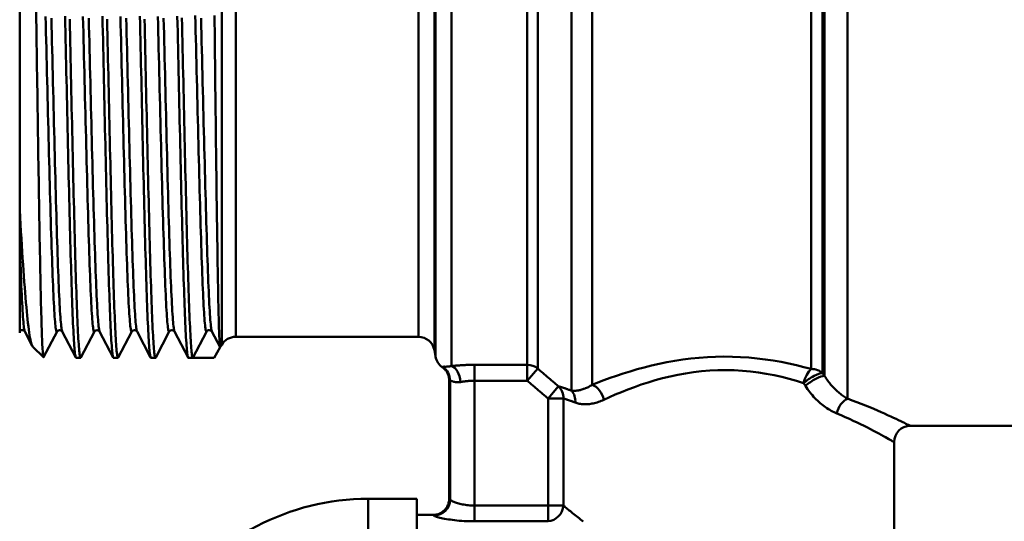
# Model space of a CAD drawing. Extents: x 696 to 1261, y -398 to 294.
# Drawn here: x 1040 to 1100, y 118 to 149 of the extents above; entities that cross this region are included whole.
import ezdxf

# ---------------------------------------------------------------- set-up
doc = ezdxf.new("R2010")
doc.units = 0
doc.layers.add('AM_0', color=7, linetype='CONTINUOUS', lineweight=50)

# ---------------------------------------------------------------- blocks, each defined once
blk = doc.blocks.new('fgfdghfhh')
at = {"layer": 'AM_0'}
for p, q in [((1122.128, 164.072), (1122.128, 125.7)), ((1105.092, 163.588), (1105.092, 126.195)), ((1106.377, 163.231), (1106.377, 126.551)), ((1103.008, 162.3), (1103.008, 127.556)), ((1119.885, 162.266), (1119.885, 127.53)), ((1120.592, 162.525), (1120.592, 127.275)), ((1120.714, 162.695), (1120.714, 127.102)), ((1097.688, 162.066), (1097.688, 127.71)), ((1102.366, 162.066), (1102.366, 127.786)), ((1096.704, 161.24), (1096.704, 128.293)), ((1083.511, 129.016), (1083.511, 160.516)), ((1096.634, 160.843), (1096.634, 128.69)), ((1071.049, 159.816), (1071.049, 137.349)), ((1084.377, 160.016), (1084.377, 129.516)), ((1095.649, 129.516), (1095.649, 160.016)), ((1071.049, 136.468), (1071.049, 137.349)), ((1071.049, 136.468), (1071.049, 129.766)), ((1071.824, 128.957), (1071.364, 129.84)), ((1073.353, 129.84), (1072.526, 128.254)), ((1074.511, 128.231), (1073.673, 129.84)), ((1075.662, 129.84), (1074.824, 128.231)), ((1076.821, 128.231), (1075.982, 129.84)), ((1077.971, 129.84), (1077.133, 128.231)), ((1079.13, 128.231), (1078.291, 129.84)), ((1080.28, 129.84), (1079.442, 128.231)), ((1081.439, 128.231), (1080.6, 129.84)), ((1082.572, 129.824), (1081.735, 128.216)), ((1083.416, 128.868), (1082.909, 129.84)), ((1095.649, 129.516), (1084.377, 129.516)), ((1071.858, 128.907), (1072.516, 128.25)), ((1083.425, 128.867), (1083.049, 128.216)), ((1083.511, 129.016), (1083.425, 128.867)), ((1074.808, 128.216), (1074.527, 128.216)), ((1077.117, 128.216), (1076.836, 128.216)), ((1079.426, 128.216), (1079.145, 128.216)), ((1081.735, 128.216), (1081.454, 128.216)), ((1083.049, 128.216), (1081.735, 128.216)), ((1096.634, 128.69), (1096.704, 128.293)), ((1099.104, 127.786), (1099.104, 126.804)), ((1102.366, 127.786), (1099.104, 127.786)), ((1102.366, 126.804), (1102.366, 127.786)), ((1103.008, 127.556), (1102.366, 126.804)), ((1120.714, 127.102), (1120.592, 127.275)), ((1097.549, 126.822), (1097.549, 119.516)), ((1097.606, 126.819), (1097.606, 119.473)), ((1099.104, 126.804), (1102.366, 126.804)), ((1099.104, 119.095), (1099.104, 126.804)), ((1103.647, 125.709), (1104.29, 126.463)), ((1119.419, 126.657), (1119.53, 126.483)), ((1104.599, 125.709), (1103.647, 125.709)), ((1103.647, 125.709), (1103.647, 119.095)), ((1104.599, 119.095), (1104.599, 125.709)), ((1132.549, 124.016), (1125.999, 124.016)), ((1124.999, 123.016), (1124.999, 116.39)), ((1092.549, 119.516), (1092.549, 90.016)), ((1092.549, 119.516), (1095.549, 119.516)), ((1095.549, 119.516), (1095.549, 90.016)), ((1103.647, 119.095), (1099.104, 119.095)), ((1099.104, 119.095), (1099.104, 118.124)), ((1103.647, 119.095), (1104.599, 119.095)), ((1103.647, 118.124), (1103.647, 119.095)), ((1095.549, 118.516), (1096.548, 118.516)), ((1099.104, 118.124), (1103.647, 118.124))]:
    blk.add_line(p, q, dxfattribs=at)
at = {"layer": 'AM_0', "flags": 128}
for points in [[(1073.847, 149.325), (1073.858, 148.841), (1073.87, 148.353), (1073.881, 147.861), (1073.892, 147.367), (1073.903, 146.87), (1073.914, 146.371), (1073.925, 145.871), (1073.936, 145.37), (1073.948, 144.868), (1073.959, 144.366), (1073.97, 143.865), (1073.981, 143.364), (1073.992, 142.865), (1074.003, 142.367), (1074.014, 141.872), (1074.026, 141.379), (1074.037, 140.889), (1074.048, 140.403), (1074.059, 139.921), (1074.07, 139.444), (1074.081, 138.971), (1074.092, 138.504), (1074.104, 138.042), (1074.115, 137.586), (1074.126, 137.138), (1074.137, 136.696), (1074.148, 136.261), (1074.159, 135.835), (1074.17, 135.416), (1074.182, 135.007), (1074.193, 134.606), (1074.204, 134.214), (1074.215, 133.833), (1074.226, 133.461), (1074.237, 133.1), (1074.248, 132.749), (1074.26, 132.41), (1074.271, 132.082), (1074.282, 131.765), (1074.293, 131.461), (1074.304, 131.168), (1074.315, 130.888), (1074.327, 130.621), (1074.338, 130.367), (1074.349, 130.127), (1074.36, 129.899), (1074.371, 129.686), (1074.382, 129.486), (1074.393, 129.3), (1074.405, 129.129), (1074.416, 128.972), (1074.427, 128.829), (1074.438, 128.701), (1074.449, 128.588), (1074.46, 128.49), (1074.471, 128.406), (1074.483, 128.338), (1074.494, 128.285), (1074.505, 128.247), (1074.516, 128.224), (1074.527, 128.216)], [(1074.824, 128.231), (1074.812, 128.218), (1074.801, 128.219), (1074.79, 128.236), (1074.779, 128.268), (1074.768, 128.315), (1074.757, 128.377), (1074.746, 128.454), (1074.734, 128.546), (1074.723, 128.653), (1074.712, 128.775), (1074.701, 128.912), (1074.69, 129.063), (1074.679, 129.229), (1074.667, 129.409), (1074.656, 129.603), (1074.645, 129.811), (1074.634, 130.033), (1074.623, 130.268), (1074.612, 130.517), (1074.601, 130.779), (1074.589, 131.053), (1074.578, 131.34), (1074.567, 131.64), (1074.556, 131.952), (1074.545, 132.275), (1074.534, 132.61), (1074.523, 132.956), (1074.511, 133.313), (1074.5, 133.681), (1074.489, 134.058), (1074.478, 134.446), (1074.467, 134.843), (1074.456, 135.249), (1074.445, 135.664), (1074.433, 136.087), (1074.422, 136.519), (1074.411, 136.958), (1074.4, 137.404), (1074.389, 137.856), (1074.378, 138.316), (1074.367, 138.781), (1074.355, 139.251), (1074.344, 139.727), (1074.333, 140.207), (1074.322, 140.692), (1074.311, 141.18), (1074.3, 141.671), (1074.289, 142.166), (1074.277, 142.663), (1074.266, 143.161), (1074.255, 143.662), (1074.244, 144.163), (1074.233, 144.665), (1074.222, 145.166), (1074.211, 145.668), (1074.199, 146.169), (1074.188, 146.668), (1074.177, 147.165), (1074.166, 147.661), (1074.155, 148.154), (1074.144, 148.643), (1074.133, 149.129)], [(1076.156, 149.325), (1076.168, 148.841), (1076.179, 148.353), (1076.19, 147.861), (1076.201, 147.367), (1076.212, 146.87), (1076.223, 146.371), (1076.234, 145.871), (1076.246, 145.37), (1076.257, 144.868), (1076.268, 144.366), (1076.279, 143.865), (1076.29, 143.364), (1076.301, 142.865), (1076.312, 142.367), (1076.324, 141.872), (1076.335, 141.379), (1076.346, 140.889), (1076.357, 140.403), (1076.368, 139.921), (1076.379, 139.444), (1076.39, 138.971), (1076.402, 138.504), (1076.413, 138.042), (1076.424, 137.586), (1076.435, 137.138), (1076.446, 136.696), (1076.457, 136.261), (1076.468, 135.835), (1076.48, 135.416), (1076.491, 135.007), (1076.502, 134.606), (1076.513, 134.214), (1076.524, 133.833), (1076.535, 133.461), (1076.546, 133.1), (1076.558, 132.749), (1076.569, 132.41), (1076.58, 132.082), (1076.591, 131.765), (1076.602, 131.461), (1076.613, 131.168), (1076.624, 130.888), (1076.636, 130.621), (1076.647, 130.367), (1076.658, 130.127), (1076.669, 129.899), (1076.68, 129.686), (1076.691, 129.486), (1076.702, 129.3), (1076.714, 129.129), (1076.725, 128.972), (1076.736, 128.829), (1076.747, 128.701), (1076.758, 128.588), (1076.769, 128.49), (1076.78, 128.406), (1076.792, 128.338), (1076.803, 128.285), (1076.814, 128.247), (1076.825, 128.224), (1076.836, 128.216)], [(1077.133, 128.231), (1077.121, 128.218), (1077.11, 128.219), (1077.099, 128.236), (1077.088, 128.268), (1077.077, 128.315), (1077.066, 128.377), (1077.055, 128.454), (1077.043, 128.546), (1077.032, 128.653), (1077.021, 128.775), (1077.01, 128.912), (1076.999, 129.063), (1076.988, 129.229), (1076.977, 129.409), (1076.965, 129.603), (1076.954, 129.811), (1076.943, 130.033), (1076.932, 130.268), (1076.921, 130.517), (1076.91, 130.779), (1076.899, 131.053), (1076.887, 131.34), (1076.876, 131.64), (1076.865, 131.952), (1076.854, 132.275), (1076.843, 132.61), (1076.832, 132.956), (1076.821, 133.313), (1076.809, 133.681), (1076.798, 134.058), (1076.787, 134.446), (1076.776, 134.843), (1076.765, 135.249), (1076.754, 135.664), (1076.743, 136.087), (1076.731, 136.519), (1076.72, 136.958), (1076.709, 137.404), (1076.698, 137.856), (1076.687, 138.316), (1076.676, 138.781), (1076.665, 139.251), (1076.653, 139.727), (1076.642, 140.207), (1076.631, 140.692), (1076.62, 141.18), (1076.609, 141.671), (1076.598, 142.166), (1076.587, 142.663), (1076.575, 143.161), (1076.564, 143.662), (1076.553, 144.163), (1076.542, 144.665), (1076.531, 145.166), (1076.52, 145.668), (1076.508, 146.169), (1076.497, 146.668), (1076.486, 147.165), (1076.475, 147.661), (1076.464, 148.154), (1076.453, 148.643), (1076.442, 149.129)], [(1078.465, 149.325), (1078.477, 148.841), (1078.488, 148.353), (1078.499, 147.861), (1078.51, 147.367), (1078.521, 146.87), (1078.532, 146.371), (1078.543, 145.871), (1078.555, 145.37), (1078.566, 144.868), (1078.577, 144.366), (1078.588, 143.865), (1078.599, 143.364), (1078.61, 142.865), (1078.621, 142.367), (1078.633, 141.872), (1078.644, 141.379), (1078.655, 140.889), (1078.666, 140.403), (1078.677, 139.921), (1078.688, 139.444), (1078.7, 138.971), (1078.711, 138.504), (1078.722, 138.042), (1078.733, 137.586), (1078.744, 137.138), (1078.755, 136.696), (1078.766, 136.261), (1078.778, 135.835), (1078.789, 135.416), (1078.8, 135.007), (1078.811, 134.606), (1078.822, 134.214), (1078.833, 133.833), (1078.844, 133.461), (1078.856, 133.1), (1078.867, 132.749), (1078.878, 132.41), (1078.889, 132.082), (1078.9, 131.765), (1078.911, 131.461), (1078.922, 131.168), (1078.934, 130.888), (1078.945, 130.621), (1078.956, 130.367), (1078.967, 130.127), (1078.978, 129.899), (1078.989, 129.686), (1079, 129.486), (1079.012, 129.3), (1079.023, 129.129), (1079.034, 128.972), (1079.045, 128.829), (1079.056, 128.701), (1079.067, 128.588), (1079.078, 128.49), (1079.09, 128.406), (1079.101, 128.338), (1079.112, 128.285), (1079.123, 128.247), (1079.134, 128.224), (1079.145, 128.216)], [(1079.442, 128.231), (1079.431, 128.218), (1079.419, 128.219), (1079.408, 128.236), (1079.397, 128.268), (1079.386, 128.315), (1079.375, 128.377), (1079.364, 128.454), (1079.353, 128.546), (1079.341, 128.653), (1079.33, 128.775), (1079.319, 128.912), (1079.308, 129.063), (1079.297, 129.229), (1079.286, 129.409), (1079.275, 129.603), (1079.263, 129.811), (1079.252, 130.033), (1079.241, 130.268), (1079.23, 130.517), (1079.219, 130.779), (1079.208, 131.053), (1079.197, 131.34), (1079.185, 131.64), (1079.174, 131.952), (1079.163, 132.275), (1079.152, 132.61), (1079.141, 132.956), (1079.13, 133.313), (1079.118, 133.681), (1079.107, 134.058), (1079.096, 134.446), (1079.085, 134.843), (1079.074, 135.249), (1079.063, 135.664), (1079.052, 136.087), (1079.04, 136.519), (1079.029, 136.958), (1079.018, 137.404), (1079.007, 137.856), (1078.996, 138.316), (1078.985, 138.781), (1078.974, 139.251), (1078.962, 139.727), (1078.951, 140.207), (1078.94, 140.692), (1078.929, 141.18), (1078.918, 141.671), (1078.907, 142.166), (1078.896, 142.663), (1078.884, 143.161), (1078.873, 143.662), (1078.862, 144.163), (1078.851, 144.665), (1078.84, 145.166), (1078.829, 145.668), (1078.818, 146.169), (1078.806, 146.668), (1078.795, 147.165), (1078.784, 147.661), (1078.773, 148.154), (1078.762, 148.643), (1078.751, 149.129)], [(1080.775, 149.325), (1080.786, 148.841), (1080.797, 148.353), (1080.808, 147.861), (1080.819, 147.367), (1080.83, 146.87), (1080.841, 146.371), (1080.853, 145.871), (1080.864, 145.37), (1080.875, 144.868), (1080.886, 144.366), (1080.897, 143.865), (1080.908, 143.364), (1080.919, 142.865), (1080.931, 142.367), (1080.942, 141.872), (1080.953, 141.379), (1080.964, 140.889), (1080.975, 140.403), (1080.986, 139.921), (1080.997, 139.444), (1081.009, 138.971), (1081.02, 138.504), (1081.031, 138.042), (1081.042, 137.586), (1081.053, 137.138), (1081.064, 136.696), (1081.075, 136.261), (1081.087, 135.835), (1081.098, 135.416), (1081.109, 135.007), (1081.12, 134.606), (1081.131, 134.214), (1081.142, 133.833), (1081.153, 133.461), (1081.165, 133.1), (1081.176, 132.749), (1081.187, 132.41), (1081.198, 132.082), (1081.209, 131.765), (1081.22, 131.461), (1081.231, 131.168), (1081.243, 130.888), (1081.254, 130.621), (1081.265, 130.367), (1081.276, 130.127), (1081.287, 129.899), (1081.298, 129.686), (1081.31, 129.486), (1081.321, 129.3), (1081.332, 129.129), (1081.343, 128.972), (1081.354, 128.829), (1081.365, 128.701), (1081.376, 128.588), (1081.388, 128.49), (1081.399, 128.406), (1081.41, 128.338), (1081.421, 128.285), (1081.432, 128.247), (1081.443, 128.224), (1081.454, 128.216)], [(1081.735, 128.216), (1081.724, 128.224), (1081.713, 128.247), (1081.702, 128.284), (1081.691, 128.337), (1081.68, 128.405), (1081.669, 128.487), (1081.657, 128.585), (1081.646, 128.697), (1081.635, 128.824), (1081.624, 128.966), (1081.613, 129.122), (1081.602, 129.292), (1081.591, 129.476), (1081.58, 129.674), (1081.569, 129.886), (1081.558, 130.112), (1081.546, 130.351), (1081.535, 130.603), (1081.524, 130.868), (1081.513, 131.146), (1081.502, 131.436), (1081.491, 131.738), (1081.48, 132.053), (1081.469, 132.378), (1081.458, 132.716), (1081.446, 133.064), (1081.435, 133.423), (1081.424, 133.792), (1081.413, 134.171), (1081.402, 134.56), (1081.391, 134.958), (1081.38, 135.365), (1081.369, 135.781), (1081.358, 136.204), (1081.347, 136.636), (1081.335, 137.075), (1081.324, 137.521), (1081.313, 137.974), (1081.302, 138.433), (1081.291, 138.898), (1081.28, 139.368), (1081.269, 139.843), (1081.258, 140.322), (1081.247, 140.806), (1081.236, 141.293), (1081.224, 141.783), (1081.213, 142.276), (1081.202, 142.771), (1081.191, 143.269), (1081.18, 143.767), (1081.169, 144.266), (1081.158, 144.766), (1081.147, 145.266), (1081.136, 145.766), (1081.125, 146.264), (1081.113, 146.761), (1081.102, 147.257), (1081.091, 147.75), (1081.08, 148.24), (1081.069, 148.727), (1081.058, 149.211)], [(1072.526, 128.254), (1072.519, 128.248), (1072.512, 128.257), (1072.504, 128.281), (1072.497, 128.321), (1072.49, 128.375), (1072.482, 128.446), (1072.475, 128.531), (1072.467, 128.632), (1072.46, 128.748), (1072.453, 128.879), (1072.445, 129.025), (1072.438, 129.185), (1072.43, 129.36), (1072.423, 129.549), (1072.415, 129.753), (1072.408, 129.97), (1072.401, 130.201), (1072.393, 130.446), (1072.386, 130.704), (1072.378, 130.976), (1072.371, 131.261), (1072.363, 131.559), (1072.356, 131.87), (1072.348, 132.192), (1072.341, 132.526), (1072.334, 132.871), (1072.326, 133.227), (1072.319, 133.594), (1072.311, 133.971), (1072.304, 134.358), (1072.296, 134.755), (1072.289, 135.162), (1072.281, 135.578), (1072.274, 136.003), (1072.266, 136.437), (1072.259, 136.879), (1072.251, 137.327), (1072.244, 137.782), (1072.236, 138.244), (1072.229, 138.71), (1072.221, 139.183), (1072.214, 139.66), (1072.206, 140.143), (1072.199, 140.63), (1072.191, 141.12), (1072.184, 141.615), (1072.176, 142.113), (1072.169, 142.614), (1072.161, 143.116), (1072.154, 143.619), (1072.146, 144.123), (1072.139, 144.626), (1072.131, 145.129), (1072.123, 145.632), (1072.116, 146.133), (1072.108, 146.633), (1072.101, 147.131), (1072.093, 147.627), (1072.086, 148.121), (1072.078, 148.612), (1072.07, 149.098), (1072.063, 149.58)], [(1072.645, 149.289), (1072.658, 148.805), (1072.67, 148.317), (1072.683, 147.825), (1072.695, 147.329), (1072.707, 146.83), (1072.72, 146.329), (1072.732, 145.827), (1072.745, 145.323), (1072.757, 144.818), (1072.769, 144.313), (1072.782, 143.809), (1072.794, 143.306), (1072.807, 142.805), (1072.819, 142.305), (1072.831, 141.809), (1072.844, 141.316), (1072.856, 140.827), (1072.869, 140.342), (1072.881, 139.863), (1072.894, 139.389), (1072.906, 138.921), (1072.918, 138.46), (1072.931, 138.006), (1072.943, 137.56), (1072.956, 137.122), (1072.968, 136.693), (1072.98, 136.273), (1072.993, 135.862), (1073.005, 135.462), (1073.018, 135.072), (1073.03, 134.694), (1073.043, 134.327), (1073.055, 133.972), (1073.067, 133.629), (1073.08, 133.299), (1073.092, 132.982), (1073.105, 132.678), (1073.117, 132.388), (1073.129, 132.113), (1073.142, 131.852), (1073.154, 131.605), (1073.167, 131.374), (1073.179, 131.157), (1073.191, 130.957), (1073.204, 130.772), (1073.216, 130.603), (1073.229, 130.45), (1073.241, 130.314), (1073.254, 130.194), (1073.266, 130.091), (1073.278, 130.004), (1073.291, 129.934), (1073.303, 129.881), (1073.316, 129.846), (1073.328, 129.827), (1073.34, 129.825), (1073.353, 129.84)], [(1073.003, 149.19), (1073.015, 148.706), (1073.027, 148.217), (1073.04, 147.724), (1073.052, 147.227), (1073.065, 146.728), (1073.077, 146.227), (1073.09, 145.724), (1073.102, 145.219), (1073.114, 144.715), (1073.127, 144.21), (1073.139, 143.706), (1073.152, 143.203), (1073.164, 142.702), (1073.176, 142.204), (1073.189, 141.708), (1073.201, 141.216), (1073.214, 140.727), (1073.226, 140.244), (1073.238, 139.765), (1073.251, 139.293), (1073.263, 138.826), (1073.276, 138.366), (1073.288, 137.914), (1073.301, 137.47), (1073.313, 137.033), (1073.325, 136.606), (1073.338, 136.188), (1073.35, 135.779), (1073.363, 135.381), (1073.375, 134.994), (1073.387, 134.618), (1073.4, 134.253), (1073.412, 133.901), (1073.425, 133.56), (1073.437, 133.233), (1073.45, 132.919), (1073.462, 132.618), (1073.474, 132.331), (1073.487, 132.058), (1073.499, 131.8), (1073.512, 131.556), (1073.524, 131.328), (1073.536, 131.115), (1073.549, 130.918), (1073.561, 130.736), (1073.574, 130.57), (1073.586, 130.421), (1073.599, 130.288), (1073.611, 130.171), (1073.623, 130.071), (1073.636, 129.988), (1073.648, 129.922), (1073.661, 129.873), (1073.673, 129.84)], [(1074.954, 149.289), (1074.967, 148.805), (1074.979, 148.317), (1074.992, 147.825), (1075.004, 147.329), (1075.016, 146.83), (1075.029, 146.329), (1075.041, 145.827), (1075.054, 145.323), (1075.066, 144.818), (1075.078, 144.313), (1075.091, 143.809), (1075.103, 143.306), (1075.116, 142.805), (1075.128, 142.305), (1075.141, 141.809), (1075.153, 141.316), (1075.165, 140.827), (1075.178, 140.342), (1075.19, 139.863), (1075.203, 139.389), (1075.215, 138.921), (1075.227, 138.46), (1075.24, 138.006), (1075.252, 137.56), (1075.265, 137.122), (1075.277, 136.693), (1075.29, 136.273), (1075.302, 135.862), (1075.314, 135.462), (1075.327, 135.072), (1075.339, 134.694), (1075.352, 134.327), (1075.364, 133.972), (1075.376, 133.629), (1075.389, 133.299), (1075.401, 132.982), (1075.414, 132.678), (1075.426, 132.388), (1075.439, 132.113), (1075.451, 131.852), (1075.463, 131.605), (1075.476, 131.374), (1075.488, 131.157), (1075.501, 130.957), (1075.513, 130.772), (1075.525, 130.603), (1075.538, 130.45), (1075.55, 130.314), (1075.563, 130.194), (1075.575, 130.091), (1075.587, 130.004), (1075.6, 129.934), (1075.612, 129.881), (1075.625, 129.846), (1075.637, 129.827), (1075.65, 129.825), (1075.662, 129.84)], [(1075.312, 149.19), (1075.324, 148.706), (1075.337, 148.217), (1075.349, 147.724), (1075.361, 147.227), (1075.374, 146.728), (1075.386, 146.227), (1075.399, 145.724), (1075.411, 145.219), (1075.423, 144.715), (1075.436, 144.21), (1075.448, 143.706), (1075.461, 143.203), (1075.473, 142.702), (1075.486, 142.204), (1075.498, 141.708), (1075.51, 141.216), (1075.523, 140.727), (1075.535, 140.244), (1075.548, 139.765), (1075.56, 139.293), (1075.572, 138.826), (1075.585, 138.366), (1075.597, 137.914), (1075.61, 137.47), (1075.622, 137.033), (1075.634, 136.606), (1075.647, 136.188), (1075.659, 135.779), (1075.672, 135.381), (1075.684, 134.994), (1075.697, 134.618), (1075.709, 134.253), (1075.721, 133.901), (1075.734, 133.56), (1075.746, 133.233), (1075.759, 132.919), (1075.771, 132.618), (1075.783, 132.331), (1075.796, 132.058), (1075.808, 131.8), (1075.821, 131.556), (1075.833, 131.328), (1075.846, 131.115), (1075.858, 130.918), (1075.87, 130.736), (1075.883, 130.57), (1075.895, 130.421), (1075.908, 130.288), (1075.92, 130.171), (1075.932, 130.071), (1075.945, 129.988), (1075.957, 129.922), (1075.97, 129.873), (1075.982, 129.84)], [(1077.263, 149.289), (1077.276, 148.805), (1077.288, 148.317), (1077.301, 147.825), (1077.313, 147.329), (1077.326, 146.83), (1077.338, 146.329), (1077.35, 145.827), (1077.363, 145.323), (1077.375, 144.818), (1077.388, 144.313), (1077.4, 143.809), (1077.412, 143.306), (1077.425, 142.805), (1077.437, 142.305), (1077.45, 141.809), (1077.462, 141.316), (1077.474, 140.827), (1077.487, 140.342), (1077.499, 139.863), (1077.512, 139.389), (1077.524, 138.921), (1077.537, 138.46), (1077.549, 138.006), (1077.561, 137.56), (1077.574, 137.122), (1077.586, 136.693), (1077.599, 136.273), (1077.611, 135.862), (1077.623, 135.462), (1077.636, 135.072), (1077.648, 134.694), (1077.661, 134.327), (1077.673, 133.972), (1077.686, 133.629), (1077.698, 133.299), (1077.71, 132.982), (1077.723, 132.678), (1077.735, 132.388), (1077.748, 132.113), (1077.76, 131.852), (1077.772, 131.605), (1077.785, 131.374), (1077.797, 131.157), (1077.81, 130.957), (1077.822, 130.772), (1077.835, 130.603), (1077.847, 130.45), (1077.859, 130.314), (1077.872, 130.194), (1077.884, 130.091), (1077.897, 130.004), (1077.909, 129.934), (1077.921, 129.881), (1077.934, 129.846), (1077.946, 129.827), (1077.959, 129.825), (1077.971, 129.84)], [(1077.621, 149.19), (1077.633, 148.706), (1077.646, 148.217), (1077.658, 147.724), (1077.67, 147.227), (1077.683, 146.728), (1077.695, 146.227), (1077.708, 145.724), (1077.72, 145.219), (1077.733, 144.715), (1077.745, 144.21), (1077.757, 143.706), (1077.77, 143.203), (1077.782, 142.702), (1077.795, 142.204), (1077.807, 141.708), (1077.819, 141.216), (1077.832, 140.727), (1077.844, 140.244), (1077.857, 139.765), (1077.869, 139.293), (1077.881, 138.826), (1077.894, 138.366), (1077.906, 137.914), (1077.919, 137.47), (1077.931, 137.033), (1077.944, 136.606), (1077.956, 136.188), (1077.968, 135.779), (1077.981, 135.381), (1077.993, 134.994), (1078.006, 134.618), (1078.018, 134.253), (1078.03, 133.901), (1078.043, 133.56), (1078.055, 133.233), (1078.068, 132.919), (1078.08, 132.618), (1078.093, 132.331), (1078.105, 132.058), (1078.117, 131.8), (1078.13, 131.556), (1078.142, 131.328), (1078.155, 131.115), (1078.167, 130.918), (1078.179, 130.736), (1078.192, 130.57), (1078.204, 130.421), (1078.217, 130.288), (1078.229, 130.171), (1078.242, 130.071), (1078.254, 129.988), (1078.266, 129.922), (1078.279, 129.873), (1078.291, 129.84)], [(1079.573, 149.289), (1079.585, 148.805), (1079.597, 148.317), (1079.61, 147.825), (1079.622, 147.329), (1079.635, 146.83), (1079.647, 146.329), (1079.659, 145.827), (1079.672, 145.323), (1079.684, 144.818), (1079.697, 144.313), (1079.709, 143.809), (1079.722, 143.306), (1079.734, 142.805), (1079.746, 142.305), (1079.759, 141.809), (1079.771, 141.316), (1079.784, 140.827), (1079.796, 140.342), (1079.808, 139.863), (1079.821, 139.389), (1079.833, 138.921), (1079.846, 138.46), (1079.858, 138.006), (1079.87, 137.56), (1079.883, 137.122), (1079.895, 136.693), (1079.908, 136.273), (1079.92, 135.862), (1079.933, 135.462), (1079.945, 135.072), (1079.957, 134.694), (1079.97, 134.327), (1079.982, 133.972), (1079.995, 133.629), (1080.007, 133.299), (1080.019, 132.982), (1080.032, 132.678), (1080.044, 132.388), (1080.057, 132.113), (1080.069, 131.852), (1080.082, 131.605), (1080.094, 131.374), (1080.106, 131.157), (1080.119, 130.957), (1080.131, 130.772), (1080.144, 130.603), (1080.156, 130.45), (1080.168, 130.314), (1080.181, 130.194), (1080.193, 130.091), (1080.206, 130.004), (1080.218, 129.934), (1080.231, 129.881), (1080.243, 129.846), (1080.255, 129.827), (1080.268, 129.825), (1080.28, 129.84)], [(1079.93, 149.19), (1079.942, 148.706), (1079.955, 148.217), (1079.967, 147.724), (1079.98, 147.227), (1079.992, 146.728), (1080.004, 146.227), (1080.017, 145.724), (1080.029, 145.219), (1080.042, 144.715), (1080.054, 144.21), (1080.066, 143.706), (1080.079, 143.203), (1080.091, 142.702), (1080.104, 142.204), (1080.116, 141.708), (1080.129, 141.216), (1080.141, 140.727), (1080.153, 140.244), (1080.166, 139.765), (1080.178, 139.293), (1080.191, 138.826), (1080.203, 138.366), (1080.215, 137.914), (1080.228, 137.47), (1080.24, 137.033), (1080.253, 136.606), (1080.265, 136.188), (1080.277, 135.779), (1080.29, 135.381), (1080.302, 134.994), (1080.315, 134.618), (1080.327, 134.253), (1080.34, 133.901), (1080.352, 133.56), (1080.364, 133.233), (1080.377, 132.919), (1080.389, 132.618), (1080.402, 132.331), (1080.414, 132.058), (1080.426, 131.8), (1080.439, 131.556), (1080.451, 131.328), (1080.464, 131.115), (1080.476, 130.918), (1080.489, 130.736), (1080.501, 130.57), (1080.513, 130.421), (1080.526, 130.288), (1080.538, 130.171), (1080.551, 130.071), (1080.563, 129.988), (1080.575, 129.922), (1080.588, 129.873), (1080.6, 129.84)], [(1081.88, 149.364), (1081.892, 148.883), (1081.904, 148.398), (1081.917, 147.908), (1081.929, 147.415), (1081.941, 146.919), (1081.954, 146.421), (1081.966, 145.92), (1081.979, 145.419), (1081.991, 144.916), (1082.003, 144.414), (1082.016, 143.911), (1082.028, 143.41), (1082.04, 142.911), (1082.053, 142.413), (1082.065, 141.918), (1082.077, 141.427), (1082.09, 140.939), (1082.102, 140.455), (1082.115, 139.976), (1082.127, 139.503), (1082.139, 139.036), (1082.152, 138.575), (1082.164, 138.121), (1082.176, 137.675), (1082.189, 137.237), (1082.201, 136.807), (1082.213, 136.386), (1082.226, 135.975), (1082.238, 135.573), (1082.251, 135.182), (1082.263, 134.802), (1082.275, 134.434), (1082.288, 134.076), (1082.3, 133.731), (1082.312, 133.399), (1082.325, 133.079), (1082.337, 132.773), (1082.349, 132.48), (1082.362, 132.201), (1082.374, 131.936), (1082.386, 131.685), (1082.399, 131.45), (1082.411, 131.23), (1082.424, 131.024), (1082.436, 130.835), (1082.448, 130.661), (1082.461, 130.503), (1082.473, 130.361), (1082.485, 130.236), (1082.498, 130.127), (1082.51, 130.035), (1082.522, 129.959), (1082.535, 129.9), (1082.547, 129.858), (1082.56, 129.832), (1082.572, 129.824)], [(1082.239, 149.19), (1082.251, 148.706), (1082.264, 148.217), (1082.276, 147.724), (1082.289, 147.227), (1082.301, 146.728), (1082.313, 146.227), (1082.326, 145.724), (1082.338, 145.219), (1082.351, 144.715), (1082.363, 144.21), (1082.376, 143.706), (1082.388, 143.203), (1082.4, 142.702), (1082.413, 142.204), (1082.425, 141.708), (1082.438, 141.216), (1082.45, 140.727), (1082.462, 140.244), (1082.475, 139.765), (1082.487, 139.293), (1082.5, 138.826), (1082.512, 138.366), (1082.525, 137.914), (1082.537, 137.47), (1082.549, 137.033), (1082.562, 136.606), (1082.574, 136.188), (1082.587, 135.779), (1082.599, 135.381), (1082.611, 134.994), (1082.624, 134.618), (1082.636, 134.253), (1082.649, 133.901), (1082.661, 133.56), (1082.673, 133.233), (1082.686, 132.919), (1082.698, 132.618), (1082.711, 132.331), (1082.723, 132.058), (1082.736, 131.8), (1082.748, 131.556), (1082.76, 131.328), (1082.773, 131.115), (1082.785, 130.918), (1082.798, 130.736), (1082.81, 130.57), (1082.822, 130.421), (1082.835, 130.288), (1082.847, 130.171), (1082.86, 130.071), (1082.872, 129.988), (1082.885, 129.922), (1082.897, 129.873), (1082.909, 129.84)], [(1083.067, 149.361), (1083.073, 148.876), (1083.079, 148.388), (1083.084, 147.896), (1083.09, 147.401), (1083.096, 146.903), (1083.102, 146.403), (1083.108, 145.903), (1083.114, 145.403), (1083.12, 144.903), (1083.126, 144.403), (1083.131, 143.904), (1083.137, 143.406), (1083.143, 142.91), (1083.149, 142.416), (1083.155, 141.924), (1083.161, 141.434), (1083.167, 140.947), (1083.173, 140.464), (1083.179, 139.985), (1083.185, 139.512), (1083.191, 139.044), (1083.197, 138.583), (1083.202, 138.127), (1083.208, 137.679), (1083.214, 137.237), (1083.22, 136.803), (1083.226, 136.376), (1083.232, 135.957), (1083.238, 135.547), (1083.244, 135.145), (1083.25, 134.752), (1083.256, 134.37), (1083.262, 133.998), (1083.268, 133.637), (1083.274, 133.287), (1083.28, 132.948), (1083.286, 132.621), (1083.292, 132.306), (1083.298, 132.003), (1083.304, 131.712), (1083.31, 131.434), (1083.316, 131.168), (1083.322, 130.916), (1083.328, 130.677), (1083.334, 130.452), (1083.34, 130.242), (1083.346, 130.046), (1083.352, 129.864), (1083.358, 129.697), (1083.364, 129.545), (1083.37, 129.407), (1083.376, 129.285), (1083.382, 129.178), (1083.388, 129.087), (1083.394, 129.011), (1083.401, 128.951), (1083.407, 128.906), (1083.413, 128.877), (1083.419, 128.864), (1083.425, 128.867)], [(1071.049, 137.349), (1071.075, 136.896), (1071.101, 136.451), (1071.127, 136.016), (1071.153, 135.591), (1071.179, 135.175), (1071.204, 134.77), (1071.23, 134.375), (1071.255, 133.991), (1071.281, 133.618), (1071.307, 133.257), (1071.332, 132.907), (1071.358, 132.57), (1071.383, 132.246), (1071.408, 131.935), (1071.434, 131.639), (1071.459, 131.357), (1071.484, 131.089), (1071.509, 130.835), (1071.535, 130.596), (1071.56, 130.372), (1071.585, 130.163), (1071.61, 129.969), (1071.635, 129.79), (1071.66, 129.627), (1071.685, 129.48), (1071.71, 129.349), (1071.735, 129.235), (1071.76, 129.137), (1071.784, 129.055), (1071.809, 128.989), (1071.834, 128.94), (1071.858, 128.907)], [(1071.049, 135.516), (1071.062, 135.12), (1071.074, 134.735), (1071.087, 134.361), (1071.1, 134), (1071.112, 133.652), (1071.125, 133.316), (1071.137, 132.995), (1071.15, 132.686), (1071.163, 132.392), (1071.175, 132.113), (1071.188, 131.848), (1071.2, 131.599), (1071.213, 131.364), (1071.225, 131.146), (1071.238, 130.944), (1071.251, 130.757), (1071.263, 130.588), (1071.276, 130.435), (1071.288, 130.298), (1071.301, 130.179), (1071.314, 130.076), (1071.326, 129.991), (1071.339, 129.924), (1071.351, 129.873), (1071.364, 129.84)], [(1071.364, 129.84), (1071.337, 129.878), (1071.298, 129.907), (1071.233, 129.929), (1071.157, 129.925), (1071.098, 129.899), (1071.049, 129.85)], [(1073.673, 129.84), (1073.64, 129.883), (1073.591, 129.915), (1073.513, 129.931), (1073.435, 129.914), (1073.385, 129.882), (1073.353, 129.84)], [(1075.982, 129.84), (1075.95, 129.883), (1075.9, 129.915), (1075.822, 129.931), (1075.744, 129.914), (1075.694, 129.882), (1075.662, 129.84)], [(1078.291, 129.84), (1078.259, 129.883), (1078.209, 129.915), (1078.131, 129.931), (1078.053, 129.914), (1078.004, 129.882), (1077.971, 129.84)], [(1080.6, 129.84), (1080.568, 129.883), (1080.518, 129.915), (1080.44, 129.931), (1080.362, 129.914), (1080.313, 129.882), (1080.28, 129.84)], [(1082.909, 129.84), (1082.877, 129.882), (1082.828, 129.915), (1082.749, 129.931)], [(1119.885, 127.53), (1119.439, 127.65), (1118.981, 127.764), (1118.511, 127.869), (1118.031, 127.965), (1117.543, 128.051), (1117.047, 128.125), (1116.547, 128.186), (1116.041, 128.234), (1115.532, 128.269), (1115.019, 128.289), (1114.504, 128.295), (1113.99, 128.287), (1113.479, 128.264), (1112.97, 128.227), (1112.465, 128.176), (1111.964, 128.113), (1111.47, 128.037), (1110.984, 127.949), (1110.507, 127.852), (1110.041, 127.746), (1109.586, 127.631), (1109.142, 127.51), (1108.708, 127.382), (1108.286, 127.25), (1107.876, 127.113), (1107.479, 126.974), (1107.097, 126.833), (1106.729, 126.692), (1106.377, 126.551)], [(1097.148, 127.659), (1097.147, 127.657), (1097.145, 127.655), (1097.144, 127.653), (1097.143, 127.652), (1097.142, 127.65), (1097.14, 127.649), (1097.139, 127.648), (1097.138, 127.647), (1097.137, 127.646), (1097.135, 127.645), (1097.134, 127.644), (1097.133, 127.643), (1097.132, 127.643), (1097.131, 127.642), (1097.129, 127.642), (1097.128, 127.642), (1097.127, 127.642), (1097.126, 127.642), (1097.124, 127.642), (1097.123, 127.642), (1097.122, 127.643), (1097.121, 127.643), (1097.119, 127.644), (1097.118, 127.645)], [(1097.549, 126.822), (1097.548, 126.862), (1097.546, 126.902), (1097.542, 126.942), (1097.536, 126.982), (1097.529, 127.021), (1097.52, 127.061), (1097.51, 127.099), (1097.498, 127.138), (1097.485, 127.176), (1097.469, 127.213), (1097.453, 127.25), (1097.435, 127.286), (1097.416, 127.321), (1097.395, 127.356), (1097.373, 127.389), (1097.349, 127.422), (1097.324, 127.454), (1097.298, 127.485), (1097.271, 127.514), (1097.243, 127.543), (1097.213, 127.57), (1097.182, 127.596), (1097.151, 127.621), (1097.118, 127.645)], [(1097.688, 127.71), (1097.65, 127.702), (1097.612, 127.695), (1097.575, 127.689), (1097.54, 127.685), (1097.505, 127.681), (1097.472, 127.678), (1097.441, 127.676), (1097.411, 127.674), (1097.382, 127.673), (1097.355, 127.672), (1097.329, 127.672), (1097.305, 127.672), (1097.283, 127.672), (1097.262, 127.673), (1097.243, 127.673), (1097.225, 127.673), (1097.209, 127.673), (1097.195, 127.672), (1097.183, 127.671), (1097.172, 127.67), (1097.163, 127.668), (1097.156, 127.666), (1097.151, 127.663), (1097.148, 127.659)], [(1099.104, 127.786), (1099.041, 127.786), (1098.978, 127.785), (1098.916, 127.784), (1098.853, 127.783), (1098.791, 127.782), (1098.728, 127.78), (1098.666, 127.779), (1098.604, 127.776), (1098.543, 127.774), (1098.482, 127.771), (1098.422, 127.768), (1098.362, 127.765), (1098.302, 127.762), (1098.243, 127.758), (1098.185, 127.754), (1098.127, 127.75), (1098.069, 127.746), (1098.013, 127.741), (1097.956, 127.736), (1097.901, 127.731), (1097.847, 127.726), (1097.793, 127.721), (1097.74, 127.716), (1097.688, 127.71)], [(1104.29, 126.463), (1104.237, 126.508), (1104.183, 126.554), (1104.13, 126.6), (1104.076, 126.645), (1104.023, 126.691), (1103.97, 126.736), (1103.916, 126.782), (1103.863, 126.827), (1103.809, 126.873), (1103.756, 126.918), (1103.703, 126.964), (1103.649, 127.009), (1103.596, 127.055), (1103.542, 127.1), (1103.489, 127.146), (1103.435, 127.192), (1103.382, 127.237), (1103.329, 127.283), (1103.275, 127.328), (1103.222, 127.374), (1103.168, 127.419), (1103.115, 127.465), (1103.062, 127.51), (1103.008, 127.556)], [(1107.091, 125.629), (1107.437, 125.788), (1107.799, 125.947), (1108.176, 126.106), (1108.569, 126.262), (1108.975, 126.415), (1109.393, 126.563), (1109.823, 126.703), (1110.265, 126.836), (1110.717, 126.959), (1111.181, 127.072), (1111.656, 127.173), (1112.139, 127.261), (1112.63, 127.334), (1113.125, 127.391), (1113.624, 127.432), (1114.126, 127.455), (1114.63, 127.461), (1115.134, 127.45), (1115.636, 127.42), (1116.134, 127.374), (1116.627, 127.312), (1117.115, 127.235), (1117.596, 127.142), (1118.069, 127.037), (1118.531, 126.92), (1118.982, 126.793), (1119.419, 126.657)], [(1122.128, 125.7), (1122.065, 125.736), (1122.001, 125.773), (1121.938, 125.812), (1121.874, 125.854), (1121.811, 125.897), (1121.748, 125.943), (1121.684, 125.991), (1121.622, 126.041), (1121.559, 126.092), (1121.497, 126.146), (1121.436, 126.202), (1121.375, 126.26), (1121.314, 126.319), (1121.255, 126.381), (1121.196, 126.445), (1121.138, 126.51), (1121.081, 126.578), (1121.025, 126.648), (1120.97, 126.719), (1120.916, 126.793), (1120.863, 126.868), (1120.812, 126.944), (1120.762, 127.022), (1120.714, 127.102)], [(1097.549, 126.822), (1097.552, 126.82), (1097.554, 126.819), (1097.556, 126.818), (1097.559, 126.817), (1097.561, 126.816), (1097.563, 126.815), (1097.566, 126.814), (1097.568, 126.813), (1097.571, 126.813), (1097.573, 126.812), (1097.575, 126.812), (1097.578, 126.812), (1097.58, 126.812), (1097.582, 126.812), (1097.585, 126.812), (1097.587, 126.813), (1097.589, 126.813), (1097.592, 126.814), (1097.594, 126.814), (1097.596, 126.815), (1097.599, 126.816), (1097.601, 126.817), (1097.603, 126.818), (1097.606, 126.819)], [(1097.606, 126.819), (1097.61, 126.821), (1097.616, 126.821), (1097.625, 126.82), (1097.635, 126.816), (1097.648, 126.812), (1097.663, 126.806), (1097.68, 126.799), (1097.699, 126.791), (1097.72, 126.783), (1097.743, 126.774), (1097.768, 126.765), (1097.795, 126.755), (1097.824, 126.746), (1097.854, 126.738), (1097.887, 126.73), (1097.921, 126.723), (1097.957, 126.717), (1097.995, 126.712), (1098.035, 126.709), (1098.076, 126.708), (1098.119, 126.708), (1098.163, 126.711), (1098.208, 126.716), (1098.255, 126.724)], [(1098.255, 126.724), (1098.286, 126.73), (1098.317, 126.736), (1098.349, 126.741), (1098.382, 126.747), (1098.415, 126.752), (1098.449, 126.757), (1098.483, 126.762), (1098.517, 126.767), (1098.552, 126.771), (1098.587, 126.775), (1098.623, 126.779), (1098.659, 126.783), (1098.695, 126.786), (1098.731, 126.789), (1098.767, 126.792), (1098.804, 126.794), (1098.841, 126.797), (1098.879, 126.799), (1098.916, 126.8), (1098.953, 126.802), (1098.991, 126.803), (1099.029, 126.804), (1099.066, 126.804), (1099.104, 126.804)], [(1102.366, 126.804), (1102.419, 126.759), (1102.472, 126.713), (1102.526, 126.667), (1102.579, 126.622), (1102.632, 126.576), (1102.686, 126.53), (1102.739, 126.485), (1102.793, 126.439), (1102.846, 126.394), (1102.899, 126.348), (1102.953, 126.302), (1103.006, 126.257), (1103.06, 126.211), (1103.113, 126.165), (1103.167, 126.12), (1103.22, 126.074), (1103.273, 126.029), (1103.327, 125.983), (1103.38, 125.937), (1103.434, 125.892), (1103.487, 125.846), (1103.54, 125.801), (1103.594, 125.755), (1103.647, 125.709)], [(1105.092, 126.195), (1105.052, 126.209), (1105.013, 126.224), (1104.974, 126.237), (1104.936, 126.251), (1104.898, 126.264), (1104.861, 126.277), (1104.825, 126.29), (1104.789, 126.302), (1104.753, 126.314), (1104.718, 126.326), (1104.684, 126.338), (1104.65, 126.349), (1104.617, 126.36), (1104.584, 126.37), (1104.552, 126.381), (1104.521, 126.391), (1104.49, 126.401), (1104.46, 126.411), (1104.43, 126.42), (1104.401, 126.429), (1104.372, 126.438), (1104.344, 126.446), (1104.317, 126.455), (1104.29, 126.463)], [(1106.377, 126.551), (1106.316, 126.515), (1106.255, 126.48), (1106.194, 126.448), (1106.134, 126.417), (1106.075, 126.389), (1106.015, 126.362), (1105.957, 126.337), (1105.899, 126.314), (1105.842, 126.294), (1105.786, 126.275), (1105.73, 126.257), (1105.676, 126.242), (1105.622, 126.229), (1105.569, 126.217), (1105.517, 126.207), (1105.466, 126.199), (1105.415, 126.193), (1105.366, 126.188), (1105.318, 126.185), (1105.27, 126.184), (1105.224, 126.184), (1105.179, 126.186), (1105.135, 126.19), (1105.092, 126.195)], [(1119.53, 126.483), (1119.596, 126.381), (1119.664, 126.282), (1119.734, 126.185), (1119.806, 126.09), (1119.88, 125.997), (1119.956, 125.908), (1120.033, 125.82), (1120.111, 125.736), (1120.19, 125.655), (1120.271, 125.576), (1120.352, 125.5), (1120.435, 125.427), (1120.518, 125.357), (1120.602, 125.29), (1120.687, 125.226), (1120.773, 125.165), (1120.859, 125.106), (1120.945, 125.051), (1121.032, 124.998), (1121.119, 124.949), (1121.206, 124.903), (1121.293, 124.859), (1121.38, 124.819), (1121.466, 124.782)], [(1104.6, 125.71), (1104.624, 125.702), (1104.649, 125.694), (1104.674, 125.686), (1104.7, 125.678), (1104.727, 125.669), (1104.754, 125.661), (1104.782, 125.652), (1104.81, 125.642), (1104.839, 125.633), (1104.868, 125.623), (1104.898, 125.613), (1104.928, 125.603), (1104.959, 125.592), (1104.99, 125.581), (1105.022, 125.57), (1105.055, 125.559), (1105.087, 125.547), (1105.121, 125.535), (1105.155, 125.523), (1105.189, 125.51), (1105.224, 125.497), (1105.259, 125.484), (1105.295, 125.471), (1105.331, 125.457)], [(1105.331, 125.457), (1105.39, 125.436), (1105.45, 125.417), (1105.512, 125.401), (1105.576, 125.386), (1105.641, 125.374), (1105.707, 125.365), (1105.774, 125.358), (1105.843, 125.353), (1105.913, 125.35), (1105.984, 125.351), (1106.057, 125.353), (1106.131, 125.358), (1106.205, 125.366), (1106.281, 125.376), (1106.358, 125.389), (1106.436, 125.405), (1106.516, 125.423), (1106.596, 125.444), (1106.677, 125.468), (1106.758, 125.494), (1106.841, 125.524), (1106.924, 125.556), (1107.007, 125.591), (1107.091, 125.629)], [(1125.993, 124.022), (1125.986, 124.026), (1125.965, 124.037), (1125.928, 124.054), (1125.878, 124.079), (1125.813, 124.111), (1125.733, 124.15), (1125.639, 124.195), (1125.531, 124.248), (1125.408, 124.308), (1125.272, 124.373), (1125.124, 124.444), (1124.962, 124.52), (1124.788, 124.601), (1124.602, 124.686), (1124.404, 124.776), (1124.194, 124.869), (1123.972, 124.966), (1123.739, 125.066), (1123.495, 125.169), (1123.241, 125.273), (1122.976, 125.379), (1122.702, 125.486), (1122.419, 125.593), (1122.128, 125.7)], [(1121.466, 124.782), (1121.732, 124.669), (1121.99, 124.557), (1122.24, 124.445), (1122.481, 124.334), (1122.714, 124.224), (1122.936, 124.117), (1123.149, 124.012), (1123.351, 123.91), (1123.543, 123.813), (1123.724, 123.719), (1123.894, 123.629), (1124.053, 123.544), (1124.2, 123.465), (1124.336, 123.39), (1124.46, 123.322), (1124.572, 123.259), (1124.671, 123.204), (1124.757, 123.156), (1124.829, 123.115), (1124.888, 123.082), (1124.935, 123.056), (1124.968, 123.038), (1124.987, 123.026), (1124.994, 123.022)], [(1096.548, 118.516), (1096.614, 118.518), (1096.679, 118.525), (1096.743, 118.536), (1096.807, 118.55), (1096.869, 118.569), (1096.931, 118.592), (1096.991, 118.619), (1097.048, 118.65), (1097.104, 118.685), (1097.157, 118.723), (1097.208, 118.764), (1097.256, 118.809), (1097.301, 118.857), (1097.342, 118.907), (1097.38, 118.96), (1097.415, 119.016), (1097.446, 119.074), (1097.473, 119.133), (1097.496, 119.195), (1097.515, 119.257), (1097.53, 119.321), (1097.541, 119.386), (1097.547, 119.451), (1097.549, 119.516)], [(1099.104, 119.095), (1099.009, 119.096), (1098.913, 119.1), (1098.819, 119.106), (1098.726, 119.115), (1098.634, 119.125), (1098.545, 119.138), (1098.458, 119.152), (1098.374, 119.169), (1098.292, 119.186), (1098.214, 119.205), (1098.14, 119.225), (1098.069, 119.246), (1098.003, 119.268), (1097.94, 119.289), (1097.883, 119.311), (1097.83, 119.333), (1097.783, 119.354), (1097.741, 119.374), (1097.704, 119.393), (1097.673, 119.412), (1097.647, 119.429), (1097.628, 119.445), (1097.614, 119.46), (1097.606, 119.473)], [(1105.82, 118.105), (1105.732, 118.174), (1105.645, 118.243), (1105.56, 118.31), (1105.478, 118.376), (1105.397, 118.441), (1105.318, 118.504), (1105.242, 118.566), (1105.167, 118.626), (1105.095, 118.685), (1105.025, 118.742), (1104.957, 118.798), (1104.892, 118.852), (1104.829, 118.904), (1104.768, 118.954), (1104.709, 119.003), (1104.654, 119.049), (1104.6, 119.094)], [(1096.607, 118.476), (1096.62, 118.464), (1096.644, 118.45), (1096.677, 118.435), (1096.719, 118.419), (1096.771, 118.402), (1096.832, 118.384), (1096.902, 118.365), (1096.981, 118.345), (1097.069, 118.325), (1097.165, 118.305), (1097.268, 118.284), (1097.379, 118.265), (1097.497, 118.245), (1097.621, 118.226), (1097.751, 118.209), (1097.887, 118.192), (1098.028, 118.177), (1098.173, 118.163), (1098.321, 118.152), (1098.474, 118.142), (1098.629, 118.134), (1098.787, 118.128), (1098.945, 118.125), (1099.104, 118.124)]]:
    blk.add_lwpolyline(points, dxfattribs=at)
at = {"layer": 'AM_0'}
for centre, radius, start, end in [((1082.749, 129.731), 0.2, 90, 152.5), ((1084.377, 128.516), 1, 90, 150), ((1095.649, 128.516), 1, 10, 90), ((1097.688, 128.466), 1, 190, 235.23332), ((1125.999, 123.016), 1, 90, 180), ((1092.549, 104.766), 14.75, 90, 145.45642)]:
    blk.add_arc(centre, radius, start, end, dxfattribs=at)
for centre, major_axis, ratio, start_param, end_param in [((1096.607, 126.819), (0.488, -0.873), 0.998203, 1.062268, 2.059498), ((1097.688, 126.724), (-0.116, 0.993), 0.563553, 4.646821, 6.079308), ((1102.366, 126.804), (-1, 0), 0.98154, 4.014257, 4.712389), ((1119.885, 126.657), (0.283, 0.959), 0.450935, 0.578776, 1.702891), ((1119.885, 126.657), (0.821, 0.57), 0.287658, 0.368767, 1.96363), ((1120.006, 126.483), (0.821, 0.57), 0.29543, 0.365011, 1.973023), ((1119.885, 126.657), (-1, 0), 0.872716, 3.926991, 4.712389), ((1103.647, 125.709), (0.271, 0.963), 0.948641, 4.972951, 5.830465), ((1106.377, 125.629), (0.393, -0.92), 0.683786, 1.286705, 2.583359), ((1104.449, 125.457), (-0.329, -0.944), 0.870509, 1.865043, 2.709575), ((1122.128, 124.782), (0.355, 0.935), 0.636649, 0.537203, 1.807687), ((1096.607, 119.473), (-0.826, -0.563), 0.995698, 0.974556, 2.54134), ((1097.547, 104.766), (0, 14.75), 0.052408, 6.206443, 6.279637), ((1103.647, 119.095), (0.606, 0.796), 0.927384, 3.828662, 5.326861), ((1096.548, 104.766), (0, -13.75), 0.056219, 3.06485, 3.141593)]:
    blk.add_ellipse(centre, major_axis=major_axis, ratio=ratio, start_param=start_param, end_param=end_param, dxfattribs=at)

msp = doc.modelspace()

# ---------------------------------------------------------------- block references
at = {"layer": 'AM_0'}
msp.add_blockref('fgfdghfhh', (-31.443, 0), dxfattribs=at)

doc.saveas('drawing.dxf')
